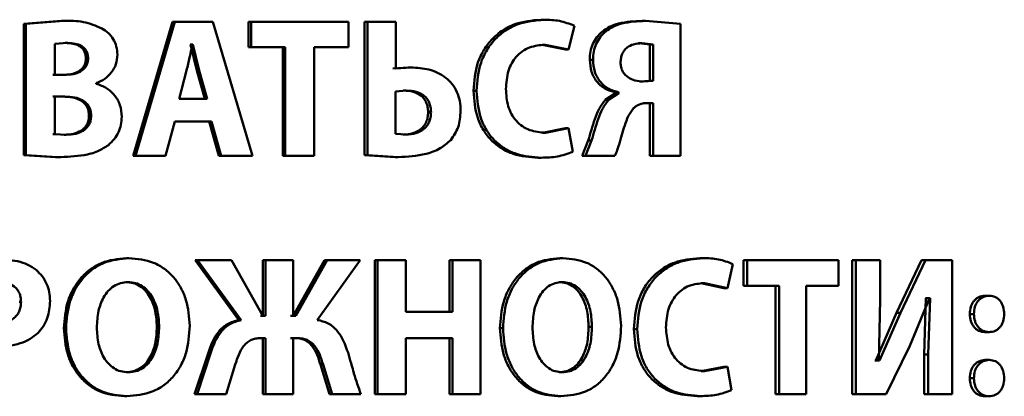
# Paper-space layout 'Лист1' of a CAD drawing. Units: millimetres. Extents: x -4365 to 6943, y -6931 to 2481.
# Drawn here: x 2771 to 2783, y 2008 to 2013 of the extents above; entities that cross this region are included whole.
import ezdxf

# ---------------------------------------------------------------- set-up
doc = ezdxf.new("R2010")
doc.units = ezdxf.units.MM

psp = doc.layouts.new('Лист1')

# ---------------------------------------------------------------- linework, layer by layer
at = {"color": 7, "linetype": 'Continuous', "lineweight": 50}
for p, q in [((2771.167, 2012.978), (2770.697, 2012.943)), ((2771.193, 2012.978), (2770.722, 2012.943)), ((2771.167, 2012.978), (2771.193, 2012.978)), ((2777.128, 2012.992), (2777.167, 2012.992)), ((2778.387, 2012.978), (2778.429, 2012.978)), ((2778.863, 2012.943), (2778.429, 2012.978)), ((2770.697, 2012.943), (2770.697, 2011.309)), ((2770.697, 2012.943), (2770.722, 2012.943)), ((2770.722, 2012.943), (2770.722, 2011.309)), ((2772.545, 2012.965), (2772.058, 2011.301)), ((2772.575, 2012.965), (2772.086, 2011.301)), ((2772.575, 2012.965), (2772.545, 2012.965)), ((2773.047, 2012.965), (2772.575, 2012.965)), ((2773.539, 2011.301), (2773.047, 2012.965)), ((2773.493, 2012.965), (2773.493, 2012.65)), ((2773.493, 2012.965), (2773.525, 2012.965)), ((2773.525, 2012.965), (2773.525, 2012.65)), ((2774.736, 2012.965), (2773.525, 2012.965)), ((2774.736, 2012.65), (2774.736, 2012.965)), ((2774.936, 2012.965), (2774.936, 2011.309)), ((2774.936, 2012.965), (2774.971, 2012.965)), ((2774.971, 2012.965), (2774.971, 2011.309)), ((2775.323, 2012.965), (2774.971, 2012.965)), ((2775.323, 2012.387), (2775.323, 2012.965)), ((2777.473, 2012.62), (2777.544, 2012.918)), ((2778.863, 2011.301), (2778.863, 2012.943)), ((2777.893, 2012.847), (2777.935, 2012.847)), ((2771.238, 2012.704), (2771.083, 2012.694)), ((2771.083, 2012.694), (2771.083, 2012.306)), ((2771.212, 2012.704), (2771.238, 2012.704)), ((2772.769, 2012.684), (2772.765, 2012.684)), ((2772.849, 2012.363), (2772.769, 2012.684)), ((2772.769, 2012.684), (2772.799, 2012.684)), ((2772.799, 2012.684), (2772.794, 2012.684)), ((2772.879, 2012.363), (2772.799, 2012.684)), ((2773.493, 2012.65), (2773.525, 2012.65)), ((2773.949, 2012.65), (2773.525, 2012.65)), ((2773.917, 2012.65), (2773.917, 2011.301)), ((2773.949, 2012.65), (2773.949, 2011.301)), ((2774.736, 2012.65), (2774.307, 2012.65)), ((2774.307, 2011.301), (2774.307, 2012.65)), ((2777.143, 2012.682), (2777.433, 2012.62)), ((2777.143, 2012.682), (2777.183, 2012.682)), ((2777.183, 2012.682), (2777.473, 2012.62)), ((2777.433, 2012.62), (2777.473, 2012.62)), ((2778.483, 2012.684), (2778.344, 2012.699)), ((2778.344, 2012.699), (2778.386, 2012.699)), ((2778.525, 2012.684), (2778.386, 2012.699)), ((2778.483, 2012.232), (2778.483, 2012.684)), ((2778.483, 2012.684), (2778.525, 2012.684)), ((2778.525, 2012.232), (2778.525, 2012.684)), ((2771.469, 2012.511), (2771.496, 2012.511)), ((2777.736, 2012.494), (2777.777, 2012.494)), ((2772.721, 2012.363), (2772.627, 2012.01)), ((2772.849, 2012.363), (2772.879, 2012.363)), ((2772.948, 2012.01), (2772.849, 2012.363)), ((2772.978, 2012.01), (2772.879, 2012.363)), ((2775.476, 2012.4), (2775.287, 2012.387)), ((2775.512, 2012.4), (2775.323, 2012.387)), ((2775.476, 2012.4), (2775.512, 2012.4)), ((2771.176, 2012.306), (2771.057, 2012.306)), ((2771.202, 2012.306), (2771.083, 2012.306)), ((2771.596, 2012.197), (2771.596, 2012.202)), ((2778.36, 2012.224), (2778.483, 2012.232)), ((2778.36, 2012.224), (2778.402, 2012.224)), ((2778.402, 2012.224), (2778.525, 2012.232)), ((2778.483, 2012.232), (2778.525, 2012.232)), ((2771.181, 2012.037), (2771.057, 2012.037)), ((2771.207, 2012.037), (2771.083, 2012.037)), ((2771.083, 2012.037), (2771.083, 2011.568)), ((2772.978, 2012.01), (2772.627, 2012.01)), ((2775.457, 2012.111), (2775.32, 2012.101)), ((2775.32, 2012.101), (2775.32, 2011.575)), ((2775.421, 2012.111), (2775.457, 2012.111)), ((2776.29, 2012.108), (2776.327, 2012.108)), ((2778.055, 2012.081), (2777.929, 2011.995)), ((2777.929, 2011.995), (2777.971, 2011.995)), ((2778.097, 2012.081), (2777.971, 2011.995)), ((2778.055, 2012.089), (2778.055, 2012.081)), ((2778.055, 2012.089), (2778.097, 2012.089)), ((2778.055, 2012.081), (2778.097, 2012.081)), ((2778.097, 2012.089), (2778.097, 2012.081)), ((2778.483, 2011.956), (2778.4, 2011.956)), ((2778.525, 2011.956), (2778.443, 2011.956)), ((2778.483, 2011.956), (2778.483, 2011.301)), ((2778.525, 2011.956), (2778.525, 2011.301)), ((2771.507, 2011.802), (2771.534, 2011.802)), ((2775.725, 2011.842), (2775.762, 2011.842)), ((2772.461, 2011.301), (2772.575, 2011.728)), ((2773.03, 2011.728), (2772.575, 2011.728)), ((2773, 2011.728), (2773.122, 2011.301)), ((2773.03, 2011.728), (2773.153, 2011.301)), ((2777.433, 2011.642), (2777.146, 2011.587)), ((2777.473, 2011.642), (2777.185, 2011.587)), ((2777.433, 2011.642), (2777.473, 2011.642)), ((2777.526, 2011.348), (2777.473, 2011.642)), ((2771.057, 2011.568), (2771.083, 2011.568)), ((2771.083, 2011.568), (2771.224, 2011.563)), ((2771.198, 2011.563), (2771.224, 2011.563)), ((2775.32, 2011.575), (2775.452, 2011.565)), ((2775.417, 2011.565), (2775.452, 2011.565)), ((2777.146, 2011.587), (2777.185, 2011.587)), ((2777.718, 2011.489), (2777.641, 2011.301)), ((2777.759, 2011.489), (2777.682, 2011.301)), ((2777.718, 2011.489), (2777.759, 2011.489)), ((2770.697, 2011.309), (2771.09, 2011.284)), ((2770.697, 2011.309), (2770.722, 2011.309)), ((2770.722, 2011.309), (2771.116, 2011.284)), ((2771.09, 2011.284), (2771.116, 2011.284)), ((2772.086, 2011.301), (2772.058, 2011.301)), ((2772.461, 2011.301), (2772.086, 2011.301)), ((2773.153, 2011.301), (2773.122, 2011.301)), ((2773.539, 2011.301), (2773.153, 2011.301)), ((2773.917, 2011.301), (2773.949, 2011.301)), ((2774.307, 2011.301), (2773.949, 2011.301)), ((2774.936, 2011.309), (2775.317, 2011.284)), ((2774.936, 2011.309), (2774.971, 2011.309)), ((2774.971, 2011.309), (2775.353, 2011.284)), ((2775.317, 2011.284), (2775.353, 2011.284)), ((2777.094, 2011.277), (2777.133, 2011.277)), ((2777.641, 2011.301), (2777.682, 2011.301)), ((2778.047, 2011.301), (2777.682, 2011.301)), ((2778.483, 2011.301), (2778.525, 2011.301)), ((2778.863, 2011.301), (2778.525, 2011.301)), ((2771.975, 2010.029), (2772.003, 2010.029)), ((2772.828, 2010.002), (2773.369, 2009.259)), ((2772.828, 2010.002), (2772.858, 2010.002)), ((2772.858, 2010.002), (2773.4, 2009.259)), ((2773.278, 2010.002), (2772.858, 2010.002)), ((2773.67, 2009.311), (2773.278, 2010.002)), ((2773.671, 2010.002), (2773.671, 2009.311)), ((2773.671, 2010.002), (2773.703, 2010.002)), ((2773.703, 2010.002), (2773.703, 2009.311)), ((2774.045, 2010.002), (2773.703, 2010.002)), ((2774.437, 2010.002), (2774.045, 2009.311)), ((2774.045, 2009.311), (2774.045, 2010.002)), ((2774.47, 2010.002), (2774.078, 2009.311)), ((2774.346, 2009.259), (2774.882, 2010.002)), ((2774.437, 2010.002), (2774.47, 2010.002)), ((2774.882, 2010.002), (2774.47, 2010.002)), ((2775.061, 2010.002), (2775.061, 2008.338)), ((2775.061, 2010.002), (2775.096, 2010.002)), ((2775.096, 2010.002), (2775.096, 2008.338)), ((2775.45, 2010.002), (2775.096, 2010.002)), ((2775.45, 2009.362), (2775.45, 2010.002)), ((2775.992, 2010.002), (2775.992, 2009.362)), ((2775.992, 2010.002), (2776.029, 2010.002)), ((2776.029, 2010.002), (2776.029, 2009.362)), ((2776.377, 2010.002), (2776.029, 2010.002)), ((2776.377, 2008.338), (2776.377, 2010.002)), ((2777.363, 2010.029), (2777.403, 2010.029)), ((2779.104, 2010.029), (2779.148, 2010.029)), ((2779.447, 2009.657), (2779.516, 2009.955)), ((2779.648, 2010.002), (2779.648, 2009.686)), ((2779.648, 2010.002), (2779.693, 2010.002)), ((2779.693, 2010.002), (2779.693, 2009.686)), ((2780.828, 2010.002), (2779.693, 2010.002)), ((2780.828, 2009.686), (2780.828, 2010.002)), ((2780.999, 2010.002), (2780.999, 2008.338)), ((2780.999, 2010.002), (2781.047, 2010.002)), ((2781.047, 2010.002), (2781.047, 2008.338)), ((2781.35, 2010.002), (2781.047, 2010.002)), ((2781.35, 2009.508), (2781.35, 2010.002)), ((2781.861, 2010.002), (2781.55, 2009.348)), ((2781.911, 2010.002), (2781.6, 2009.348)), ((2781.861, 2010.002), (2781.911, 2010.002)), ((2782.244, 2010.002), (2781.911, 2010.002)), ((2782.244, 2008.338), (2782.244, 2010.002)), ((2771.966, 2009.731), (2771.994, 2009.731)), ((2777.354, 2009.731), (2777.394, 2009.731)), ((2779.119, 2009.718), (2779.402, 2009.657)), ((2779.119, 2009.718), (2779.163, 2009.718)), ((2779.163, 2009.718), (2779.447, 2009.657)), ((2779.648, 2009.686), (2779.693, 2009.686)), ((2780.091, 2009.686), (2779.693, 2009.686)), ((2780.045, 2009.686), (2780.045, 2008.338)), ((2780.091, 2009.686), (2780.091, 2008.338)), ((2780.828, 2009.686), (2780.426, 2009.686)), ((2780.426, 2008.338), (2780.426, 2009.686)), ((2779.402, 2009.657), (2779.447, 2009.657)), ((2782.652, 2009.56), (2782.704, 2009.56)), ((2770.637, 2009.486), (2770.662, 2009.486)), ((2781.332, 2008.755), (2781.35, 2009.508)), ((2781.718, 2008.938), (2781.962, 2009.53)), ((2781.918, 2009.53), (2781.895, 2008.829)), ((2781.918, 2009.53), (2781.912, 2009.53)), ((2781.918, 2009.53), (2781.969, 2009.53)), ((2781.969, 2009.53), (2781.945, 2008.829)), ((2781.969, 2009.53), (2781.962, 2009.53)), ((2773.671, 2009.311), (2773.639, 2009.311)), ((2773.703, 2009.311), (2773.67, 2009.311)), ((2774.045, 2009.311), (2774.012, 2009.311)), ((2774.078, 2009.311), (2774.045, 2009.311)), ((2776.029, 2009.362), (2775.45, 2009.362)), ((2781.55, 2009.348), (2781.292, 2008.755)), ((2781.6, 2009.348), (2781.341, 2008.755)), ((2781.55, 2009.348), (2781.6, 2009.348)), ((2782.462, 2009.333), (2782.514, 2009.333)), ((2773.369, 2009.259), (2773.4, 2009.259)), ((2771.195, 2009.157), (2771.222, 2009.157)), ((2772.351, 2009.175), (2772.38, 2009.175)), ((2776.618, 2009.157), (2776.657, 2009.157)), ((2777.722, 2009.175), (2777.763, 2009.175)), ((2778.284, 2009.145), (2778.326, 2009.145)), ((2782.65, 2009.108), (2782.702, 2009.108)), ((2773.671, 2009.034), (2773.613, 2009.034)), ((2773.703, 2009.034), (2773.645, 2009.034)), ((2773.671, 2009.034), (2773.671, 2008.338)), ((2773.703, 2009.034), (2773.703, 2008.338)), ((2774.068, 2009.034), (2774.012, 2009.034)), ((2774.101, 2009.034), (2774.045, 2009.034)), ((2774.045, 2008.338), (2774.045, 2009.034)), ((2776.029, 2009.034), (2775.45, 2009.034)), ((2775.45, 2008.338), (2775.45, 2009.034)), ((2775.992, 2009.034), (2775.992, 2008.338)), ((2776.029, 2009.034), (2776.029, 2008.338)), ((2781.423, 2008.338), (2781.718, 2008.938)), ((2772.988, 2008.844), (2772.821, 2008.338)), ((2773.019, 2008.844), (2772.851, 2008.338)), ((2772.988, 2008.844), (2773.019, 2008.844)), ((2781.895, 2008.829), (2781.895, 2008.338)), ((2781.895, 2008.829), (2781.945, 2008.829)), ((2781.945, 2008.829), (2781.945, 2008.338)), ((2773.214, 2008.338), (2773.327, 2008.706)), ((2774.385, 2008.706), (2774.497, 2008.338)), ((2774.385, 2008.706), (2774.419, 2008.706)), ((2774.419, 2008.706), (2774.531, 2008.338)), ((2781.292, 2008.755), (2781.283, 2008.755)), ((2781.292, 2008.755), (2781.341, 2008.755)), ((2781.341, 2008.755), (2781.332, 2008.755)), ((2782.652, 2008.762), (2782.704, 2008.762)), ((2771.968, 2008.609), (2771.996, 2008.609)), ((2777.356, 2008.609), (2777.396, 2008.609)), ((2779.402, 2008.678), (2779.121, 2008.624)), ((2779.121, 2008.624), (2779.165, 2008.624)), ((2779.447, 2008.678), (2779.165, 2008.624)), ((2779.402, 2008.678), (2779.447, 2008.678)), ((2779.498, 2008.385), (2779.447, 2008.678)), ((2782.462, 2008.535), (2782.514, 2008.535)), ((2772.821, 2008.338), (2772.851, 2008.338)), ((2773.214, 2008.338), (2772.851, 2008.338)), ((2773.671, 2008.338), (2773.703, 2008.338)), ((2774.045, 2008.338), (2773.703, 2008.338)), ((2774.497, 2008.338), (2774.531, 2008.338)), ((2774.889, 2008.338), (2774.531, 2008.338)), ((2775.061, 2008.338), (2775.096, 2008.338)), ((2775.45, 2008.338), (2775.096, 2008.338)), ((2775.992, 2008.338), (2776.029, 2008.338)), ((2776.377, 2008.338), (2776.029, 2008.338)), ((2780.045, 2008.338), (2780.091, 2008.338)), ((2780.426, 2008.338), (2780.091, 2008.338)), ((2780.999, 2008.338), (2781.047, 2008.338)), ((2781.423, 2008.338), (2781.047, 2008.338)), ((2781.895, 2008.338), (2781.945, 2008.338)), ((2782.244, 2008.338), (2781.945, 2008.338)), ((2771.949, 2008.311), (2771.977, 2008.311)), ((2777.338, 2008.311), (2777.378, 2008.311)), ((2779.07, 2008.313), (2779.114, 2008.313)), ((2782.65, 2008.311), (2782.702, 2008.311))]:
    psp.add_line(p, q, dxfattribs=at)
for points, knots in [([(2771.668, 2012.884), (2771.592, 2012.916), (2771.44, 2012.98), (2771.275, 2012.978), (2771.193, 2012.978)], [0, 0, 0, 0, 0.498498, 1, 1, 1, 1]), ([(2777.128, 2012.992), (2777.018, 2012.983), (2776.852, 2012.968), (2776.652, 2012.866), (2776.52, 2012.758), (2776.415, 2012.621), (2776.313, 2012.408), (2776.299, 2012.228), (2776.29, 2012.108)], [0, 0, 0, 0, 0.2497, 0.376946, 0.500125, 0.624376, 0.750484, 1, 1, 1, 1]), ([(2777.167, 2012.992), (2777.057, 2012.983), (2776.891, 2012.968), (2776.691, 2012.866), (2776.559, 2012.758), (2776.453, 2012.621), (2776.351, 2012.408), (2776.337, 2012.228), (2776.327, 2012.108)], [0, 0, 0, 0, 0.249961, 0.37728, 0.50051, 0.624712, 0.750756, 1, 1, 1, 1]), ([(2777.544, 2012.918), (2777.483, 2012.941), (2777.361, 2012.987), (2777.232, 2012.991), (2777.167, 2012.992)], [0, 0, 0, 0, 0.499311, 1, 1, 1, 1]), ([(2778.387, 2012.978), (2778.289, 2012.973), (2778.151, 2012.967), (2777.985, 2012.911), (2777.922, 2012.867), (2777.893, 2012.847)], [0, 0, 0, 0, 0.570499, 0.799585, 1, 1, 1, 1]), ([(2778.429, 2012.978), (2778.331, 2012.973), (2778.193, 2012.967), (2778.026, 2012.911), (2777.964, 2012.867), (2777.935, 2012.847)], [0, 0, 0, 0, 0.570587, 0.799663, 1, 1, 1, 1]), ([(2771.86, 2012.558), (2771.858, 2012.592), (2771.853, 2012.659), (2771.812, 2012.752), (2771.751, 2012.83), (2771.696, 2012.866), (2771.668, 2012.884)], [0, 0, 0, 0, 0.2540362, 0.4996132, 0.7440482, 1, 1, 1, 1]), ([(2777.893, 2012.847), (2777.869, 2012.824), (2777.822, 2012.779), (2777.772, 2012.693), (2777.741, 2012.596), (2777.737, 2012.528), (2777.736, 2012.494)], [0, 0, 0, 0, 0.25507, 0.50075, 0.744248, 1, 1, 1, 1]), ([(2777.935, 2012.847), (2777.91, 2012.824), (2777.863, 2012.78), (2777.813, 2012.693), (2777.782, 2012.597), (2777.778, 2012.529), (2777.777, 2012.494)], [0, 0, 0, 0, 0.254785, 0.500166, 0.743589, 1, 1, 1, 1]), ([(2771.469, 2012.511), (2771.468, 2012.528), (2771.466, 2012.559), (2771.45, 2012.603), (2771.423, 2012.64), (2771.377, 2012.674), (2771.305, 2012.7), (2771.245, 2012.702), (2771.212, 2012.704)], [0, 0, 0, 0, 0.1341562, 0.2561157, 0.3747804, 0.4997583, 0.7241307, 1, 1, 1, 1]), ([(2771.496, 2012.511), (2771.495, 2012.528), (2771.493, 2012.559), (2771.477, 2012.603), (2771.45, 2012.64), (2771.404, 2012.674), (2771.331, 2012.7), (2771.271, 2012.702), (2771.238, 2012.704)], [0, 0, 0, 0, 0.133976, 0.255804, 0.374404, 0.49939, 0.723898, 1, 1, 1, 1]), ([(2772.794, 2012.684), (2772.79, 2012.665), (2772.778, 2012.611), (2772.755, 2012.504), (2772.734, 2012.416), (2772.721, 2012.363)], [0, 0, 0, 0, 0.180011, 0.50002, 1, 1, 1, 1]), ([(2776.693, 2012.131), (2776.698, 2012.208), (2776.705, 2012.32), (2776.762, 2012.452), (2776.82, 2012.534), (2776.895, 2012.602), (2777.016, 2012.667), (2777.116, 2012.676), (2777.183, 2012.682)], [0, 0, 0, 0, 0.265661, 0.384346, 0.499736, 0.623008, 0.750154, 1, 1, 1, 1]), ([(2778.386, 2012.699), (2778.351, 2012.697), (2778.286, 2012.693), (2778.21, 2012.657), (2778.164, 2012.612), (2778.138, 2012.568), (2778.122, 2012.516), (2778.12, 2012.479), (2778.119, 2012.459)], [0, 0, 0, 0, 0.272249, 0.500191, 0.620734, 0.739019, 0.863097, 1, 1, 1, 1]), ([(2771.176, 2012.306), (2771.212, 2012.308), (2771.278, 2012.31), (2771.359, 2012.337), (2771.413, 2012.374), (2771.445, 2012.413), (2771.465, 2012.459), (2771.468, 2012.493), (2771.469, 2012.511)], [0, 0, 0, 0, 0.273066, 0.500162, 0.632031, 0.75269, 0.871965, 1, 1, 1, 1]), ([(2771.202, 2012.306), (2771.239, 2012.308), (2771.305, 2012.31), (2771.386, 2012.337), (2771.439, 2012.374), (2771.472, 2012.413), (2771.492, 2012.459), (2771.495, 2012.493), (2771.496, 2012.511)], [0, 0, 0, 0, 0.2732819, 0.5005096, 0.6323929, 0.7529946, 0.8721424, 1, 1, 1, 1]), ([(2771.596, 2012.202), (2771.633, 2012.219), (2771.704, 2012.251), (2771.79, 2012.333), (2771.85, 2012.437), (2771.857, 2012.518), (2771.86, 2012.558)], [0, 0, 0, 0, 0.2624905, 0.5007108, 0.7476834, 1, 1, 1, 1]), ([(2777.736, 2012.494), (2777.74, 2012.443), (2777.747, 2012.345), (2777.818, 2012.218), (2777.924, 2012.127), (2778.01, 2012.102), (2778.055, 2012.089)], [0, 0, 0, 0, 0.259608, 0.499567, 0.739188, 1, 1, 1, 1]), ([(2777.777, 2012.494), (2777.78, 2012.443), (2777.788, 2012.345), (2777.859, 2012.218), (2777.965, 2012.127), (2778.052, 2012.102), (2778.097, 2012.089)], [0, 0, 0, 0, 0.258717, 0.499262, 0.738926, 1, 1, 1, 1]), ([(2776.13, 2011.859), (2776.128, 2011.901), (2776.124, 2011.981), (2776.087, 2012.096), (2776.027, 2012.197), (2775.914, 2012.304), (2775.737, 2012.386), (2775.587, 2012.395), (2775.512, 2012.4)], [0, 0, 0, 0, 0.129781, 0.249972, 0.373325, 0.500048, 0.749596, 1, 1, 1, 1]), ([(2778.119, 2012.459), (2778.12, 2012.44), (2778.123, 2012.404), (2778.141, 2012.353), (2778.171, 2012.31), (2778.222, 2012.266), (2778.301, 2012.231), (2778.367, 2012.227), (2778.402, 2012.224)], [0, 0, 0, 0, 0.128898, 0.249516, 0.370324, 0.499752, 0.733602, 1, 1, 1, 1]), ([(2771.915, 2011.787), (2771.911, 2011.836), (2771.903, 2011.931), (2771.832, 2012.055), (2771.728, 2012.15), (2771.641, 2012.181), (2771.596, 2012.197)], [0, 0, 0, 0, 0.255568, 0.499334, 0.740165, 1, 1, 1, 1]), ([(2777.185, 2011.587), (2777.119, 2011.593), (2777.019, 2011.601), (2776.898, 2011.664), (2776.82, 2011.731), (2776.76, 2011.817), (2776.705, 2011.949), (2776.698, 2012.058), (2776.693, 2012.131)], [0, 0, 0, 0, 0.249921, 0.377167, 0.500314, 0.622769, 0.750491, 1, 1, 1, 1]), ([(2771.507, 2011.802), (2771.506, 2011.823), (2771.503, 2011.861), (2771.482, 2011.915), (2771.446, 2011.96), (2771.387, 2012.001), (2771.297, 2012.032), (2771.222, 2012.035), (2771.181, 2012.037)], [0, 0, 0, 0, 0.131362, 0.251375, 0.370715, 0.499754, 0.726283, 1, 1, 1, 1]), ([(2771.534, 2011.802), (2771.533, 2011.823), (2771.53, 2011.861), (2771.509, 2011.915), (2771.473, 2011.96), (2771.414, 2012.001), (2771.323, 2012.032), (2771.248, 2012.035), (2771.207, 2012.037)], [0, 0, 0, 0, 0.131182, 0.251065, 0.370345, 0.499398, 0.72606, 1, 1, 1, 1]), ([(2775.725, 2011.842), (2775.724, 2011.864), (2775.722, 2011.905), (2775.704, 2011.963), (2775.675, 2012.013), (2775.623, 2012.063), (2775.536, 2012.104), (2775.462, 2012.109), (2775.421, 2012.111)], [0, 0, 0, 0, 0.136831, 0.261063, 0.379581, 0.500251, 0.729066, 1, 1, 1, 1]), ([(2775.762, 2011.842), (2775.761, 2011.864), (2775.758, 2011.905), (2775.741, 2011.963), (2775.711, 2012.013), (2775.659, 2012.063), (2775.572, 2012.104), (2775.497, 2012.109), (2775.457, 2012.111)], [0, 0, 0, 0, 0.13666, 0.260761, 0.379204, 0.499867, 0.728814, 1, 1, 1, 1]), ([(2776.29, 2012.108), (2776.298, 2011.994), (2776.312, 2011.823), (2776.408, 2011.618), (2776.509, 2011.488), (2776.637, 2011.388), (2776.83, 2011.296), (2776.989, 2011.284), (2777.094, 2011.277)], [0, 0, 0, 0, 0.2495138, 0.3762502, 0.4998094, 0.6223216, 0.7501516, 1, 1, 1, 1]), ([(2776.327, 2012.108), (2776.336, 2011.994), (2776.35, 2011.823), (2776.446, 2011.618), (2776.548, 2011.488), (2776.675, 2011.388), (2776.869, 2011.296), (2777.028, 2011.284), (2777.133, 2011.277)], [0, 0, 0, 0, 0.249241, 0.375866, 0.499421, 0.621955, 0.749892, 1, 1, 1, 1]), ([(2777.929, 2011.995), (2777.902, 2011.959), (2777.846, 2011.887), (2777.782, 2011.712), (2777.743, 2011.578), (2777.718, 2011.489)], [0, 0, 0, 0, 0.249411, 0.499454, 1, 1, 1, 1]), ([(2777.971, 2011.995), (2777.943, 2011.959), (2777.887, 2011.887), (2777.823, 2011.712), (2777.784, 2011.578), (2777.759, 2011.489)], [0, 0, 0, 0, 0.249515, 0.499554, 1, 1, 1, 1]), ([(2778.101, 2011.442), (2778.123, 2011.521), (2778.157, 2011.639), (2778.21, 2011.795), (2778.257, 2011.859), (2778.281, 2011.891)], [0, 0, 0, 0, 0.500532, 0.750658, 1, 1, 1, 1]), ([(2778.281, 2011.891), (2778.292, 2011.901), (2778.314, 2011.921), (2778.367, 2011.949), (2778.412, 2011.953), (2778.443, 2011.956)], [0, 0, 0, 0, 0.238928, 0.479421, 1, 1, 1, 1]), ([(2771.198, 2011.563), (2771.237, 2011.565), (2771.31, 2011.568), (2771.397, 2011.602), (2771.452, 2011.645), (2771.484, 2011.69), (2771.504, 2011.743), (2771.506, 2011.782), (2771.507, 2011.802)], [0, 0, 0, 0, 0.272672, 0.50003, 0.625631, 0.744429, 0.866022, 1, 1, 1, 1]), ([(2771.224, 2011.563), (2771.264, 2011.565), (2771.337, 2011.568), (2771.424, 2011.602), (2771.479, 2011.645), (2771.511, 2011.69), (2771.531, 2011.743), (2771.533, 2011.782), (2771.534, 2011.802)], [0, 0, 0, 0, 0.272907, 0.500399, 0.626005, 0.744737, 0.866199, 1, 1, 1, 1]), ([(2771.749, 2011.434), (2771.774, 2011.458), (2771.823, 2011.504), (2771.876, 2011.591), (2771.909, 2011.686), (2771.913, 2011.753), (2771.915, 2011.787)], [0, 0, 0, 0, 0.261155, 0.506309, 0.748184, 1, 1, 1, 1]), ([(2775.417, 2011.565), (2775.457, 2011.568), (2775.533, 2011.573), (2775.621, 2011.617), (2775.674, 2011.669), (2775.704, 2011.719), (2775.722, 2011.778), (2775.724, 2011.82), (2775.725, 2011.842)], [0, 0, 0, 0, 0.267694, 0.499659, 0.622108, 0.741398, 0.865087, 1, 1, 1, 1]), ([(2775.452, 2011.565), (2775.493, 2011.568), (2775.569, 2011.573), (2775.657, 2011.617), (2775.71, 2011.669), (2775.74, 2011.719), (2775.758, 2011.778), (2775.761, 2011.82), (2775.762, 2011.842)], [0, 0, 0, 0, 0.2679441, 0.5000372, 0.6224785, 0.7416944, 0.865255, 1, 1, 1, 1]), ([(2776.006, 2011.496), (2776.042, 2011.548), (2776.116, 2011.655), (2776.125, 2011.789), (2776.13, 2011.859)], [0, 0, 0, 0, 0.482325, 1, 1, 1, 1]), ([(2771.116, 2011.284), (2771.226, 2011.288), (2771.396, 2011.293), (2771.613, 2011.346), (2771.706, 2011.407), (2771.749, 2011.434)], [0, 0, 0, 0, 0.500454, 0.772415, 1, 1, 1, 1]), ([(2775.353, 2011.284), (2775.469, 2011.29), (2775.648, 2011.3), (2775.873, 2011.38), (2775.963, 2011.459), (2776.006, 2011.496)], [0, 0, 0, 0, 0.500287, 0.767378, 1, 1, 1, 1]), ([(2778.047, 2011.301), (2778.058, 2011.324), (2778.073, 2011.355), (2778.089, 2011.403), (2778.096, 2011.427), (2778.101, 2011.442)], [0, 0, 0, 0, 0.499854, 0.681625, 1, 1, 1, 1]), ([(2777.133, 2011.277), (2777.2, 2011.278), (2777.334, 2011.281), (2777.462, 2011.326), (2777.526, 2011.348)], [0, 0, 0, 0, 0.500703, 1, 1, 1, 1]), ([(2770.851, 2009.881), (2770.817, 2009.904), (2770.745, 2009.954), (2770.577, 2010.005), (2770.444, 2010.011), (2770.357, 2010.014)], [0, 0, 0, 0, 0.236475, 0.499798, 1, 1, 1, 1]), ([(2771.975, 2010.029), (2771.868, 2010.018), (2771.706, 2010.002), (2771.518, 2009.891), (2771.399, 2009.779), (2771.305, 2009.642), (2771.217, 2009.437), (2771.204, 2009.269), (2771.195, 2009.157)], [0, 0, 0, 0, 0.249266, 0.374465, 0.499668, 0.622816, 0.75017, 1, 1, 1, 1]), ([(2772.003, 2010.029), (2771.895, 2010.018), (2771.734, 2010.002), (2771.545, 2009.891), (2771.426, 2009.779), (2771.332, 2009.642), (2771.243, 2009.437), (2771.23, 2009.269), (2771.222, 2009.157)], [0, 0, 0, 0, 0.24954, 0.374805, 0.500046, 0.623132, 0.750422, 1, 1, 1, 1]), ([(2772.761, 2009.187), (2772.753, 2009.296), (2772.74, 2009.459), (2772.655, 2009.659), (2772.565, 2009.792), (2772.449, 2009.899), (2772.265, 2010.005), (2772.107, 2010.019), (2772.003, 2010.029)], [0, 0, 0, 0, 0.249566, 0.377117, 0.499908, 0.62482, 0.750367, 1, 1, 1, 1]), ([(2777.363, 2010.029), (2777.261, 2010.018), (2777.107, 2010.002), (2776.927, 2009.891), (2776.813, 2009.779), (2776.724, 2009.642), (2776.639, 2009.437), (2776.627, 2009.269), (2776.618, 2009.157)], [0, 0, 0, 0, 0.249264, 0.374456, 0.499667, 0.622813, 0.750169, 1, 1, 1, 1]), ([(2777.403, 2010.029), (2777.3, 2010.018), (2777.146, 2010.002), (2776.966, 2009.891), (2776.852, 2009.779), (2776.762, 2009.642), (2776.677, 2009.437), (2776.665, 2009.269), (2776.657, 2009.157)], [0, 0, 0, 0, 0.2495384, 0.3747956, 0.5000443, 0.62313, 0.7504207, 1, 1, 1, 1]), ([(2778.126, 2009.187), (2778.118, 2009.296), (2778.106, 2009.46), (2778.025, 2009.659), (2777.939, 2009.792), (2777.828, 2009.899), (2777.653, 2010.005), (2777.503, 2010.019), (2777.403, 2010.029)], [0, 0, 0, 0, 0.249565, 0.377114, 0.499906, 0.62481, 0.750365, 1, 1, 1, 1]), ([(2779.104, 2010.029), (2778.996, 2010.019), (2778.835, 2010.004), (2778.639, 2009.902), (2778.51, 2009.795), (2778.406, 2009.658), (2778.307, 2009.444), (2778.293, 2009.265), (2778.284, 2009.145)], [0, 0, 0, 0, 0.2497, 0.376948, 0.500125, 0.624374, 0.750483, 1, 1, 1, 1]), ([(2779.148, 2010.029), (2779.04, 2010.019), (2778.878, 2010.004), (2778.682, 2009.902), (2778.553, 2009.795), (2778.449, 2009.658), (2778.349, 2009.444), (2778.335, 2009.265), (2778.326, 2009.145)], [0, 0, 0, 0, 0.2499612, 0.3772821, 0.5005097, 0.6247101, 0.7507557, 1, 1, 1, 1]), ([(2779.516, 2009.955), (2779.456, 2009.978), (2779.337, 2010.024), (2779.211, 2010.027), (2779.148, 2010.029)], [0, 0, 0, 0, 0.499311, 1, 1, 1, 1]), ([(2771.023, 2009.496), (2771.021, 2009.533), (2771.017, 2009.606), (2770.982, 2009.711), (2770.93, 2009.807), (2770.877, 2009.856), (2770.851, 2009.881)], [0, 0, 0, 0, 0.254031, 0.499923, 0.751482, 1, 1, 1, 1]), ([(2770.662, 2009.486), (2770.661, 2009.506), (2770.659, 2009.543), (2770.642, 2009.596), (2770.615, 2009.641), (2770.566, 2009.687), (2770.485, 2009.725), (2770.415, 2009.729), (2770.376, 2009.731)], [0, 0, 0, 0, 0.136737, 0.26101, 0.379545, 0.500028, 0.727963, 1, 1, 1, 1]), ([(2771.994, 2009.731), (2771.962, 2009.728), (2771.899, 2009.724), (2771.814, 2009.683), (2771.742, 2009.621), (2771.672, 2009.519), (2771.615, 2009.364), (2771.609, 2009.234), (2771.605, 2009.165)], [0, 0, 0, 0, 0.12773, 0.25015, 0.370992, 0.500302, 0.732418, 1, 1, 1, 1]), ([(2772.351, 2009.175), (2772.348, 2009.239), (2772.341, 2009.366), (2772.285, 2009.519), (2772.213, 2009.623), (2772.142, 2009.684), (2772.058, 2009.724), (2771.997, 2009.728), (2771.966, 2009.731)], [0, 0, 0, 0, 0.250205, 0.499939, 0.629307, 0.750104, 0.872808, 1, 1, 1, 1]), ([(2772.38, 2009.175), (2772.377, 2009.239), (2772.37, 2009.366), (2772.314, 2009.519), (2772.241, 2009.623), (2772.17, 2009.684), (2772.086, 2009.724), (2772.025, 2009.728), (2771.994, 2009.731)], [0, 0, 0, 0, 0.249997, 0.499591, 0.628953, 0.749808, 0.872637, 1, 1, 1, 1]), ([(2777.394, 2009.731), (2777.364, 2009.728), (2777.304, 2009.724), (2777.223, 2009.683), (2777.154, 2009.621), (2777.087, 2009.519), (2777.033, 2009.364), (2777.027, 2009.234), (2777.024, 2009.165)], [0, 0, 0, 0, 0.1277021, 0.2501465, 0.3709701, 0.5002991, 0.73244, 1, 1, 1, 1]), ([(2777.722, 2009.175), (2777.719, 2009.239), (2777.712, 2009.366), (2777.659, 2009.519), (2777.59, 2009.623), (2777.522, 2009.684), (2777.442, 2009.724), (2777.384, 2009.728), (2777.354, 2009.731)], [0, 0, 0, 0, 0.250204, 0.499937, 0.629286, 0.750101, 0.872781, 1, 1, 1, 1]), ([(2777.763, 2009.175), (2777.76, 2009.239), (2777.753, 2009.366), (2777.7, 2009.519), (2777.631, 2009.623), (2777.563, 2009.684), (2777.482, 2009.724), (2777.424, 2009.728), (2777.394, 2009.731)], [0, 0, 0, 0, 0.2499965, 0.4995882, 0.628931, 0.7498049, 0.8726098, 1, 1, 1, 1]), ([(2778.684, 2009.167), (2778.689, 2009.245), (2778.696, 2009.356), (2778.752, 2009.488), (2778.808, 2009.571), (2778.882, 2009.639), (2779, 2009.704), (2779.098, 2009.712), (2779.163, 2009.718)], [0, 0, 0, 0, 0.265662, 0.384346, 0.499735, 0.623003, 0.750153, 1, 1, 1, 1]), ([(2782.652, 2009.56), (2782.626, 2009.557), (2782.587, 2009.553), (2782.542, 2009.524), (2782.514, 2009.497), (2782.491, 2009.463), (2782.468, 2009.409), (2782.465, 2009.364), (2782.462, 2009.333)], [0, 0, 0, 0, 0.258006, 0.379157, 0.499851, 0.619762, 0.740044, 1, 1, 1, 1]), ([(2782.704, 2009.56), (2782.678, 2009.557), (2782.639, 2009.553), (2782.594, 2009.525), (2782.566, 2009.497), (2782.543, 2009.463), (2782.519, 2009.409), (2782.516, 2009.364), (2782.514, 2009.333)], [0, 0, 0, 0, 0.257858, 0.378491, 0.500308, 0.62065, 0.740966, 1, 1, 1, 1]), ([(2782.892, 2009.333), (2782.889, 2009.364), (2782.885, 2009.423), (2782.851, 2009.488), (2782.814, 2009.524), (2782.769, 2009.553), (2782.731, 2009.557), (2782.704, 2009.56)], [0, 0, 0, 0, 0.262644, 0.499221, 0.620134, 0.740373, 1, 1, 1, 1]), ([(2770.348, 2009.214), (2770.389, 2009.217), (2770.467, 2009.221), (2770.556, 2009.264), (2770.61, 2009.316), (2770.64, 2009.365), (2770.658, 2009.423), (2770.661, 2009.464), (2770.662, 2009.486)], [0, 0, 0, 0, 0.269838, 0.499898, 0.621635, 0.7407, 0.864588, 1, 1, 1, 1]), ([(2770.875, 2009.101), (2770.898, 2009.127), (2770.946, 2009.181), (2771.008, 2009.314), (2771.017, 2009.423), (2771.023, 2009.496)], [0, 0, 0, 0, 0.24792, 0.500871, 1, 1, 1, 1]), ([(2782.462, 2009.333), (2782.464, 2009.302), (2782.468, 2009.258), (2782.491, 2009.206), (2782.514, 2009.172), (2782.542, 2009.144), (2782.587, 2009.116), (2782.625, 2009.111), (2782.65, 2009.108)], [0, 0, 0, 0, 0.256528, 0.377278, 0.500182, 0.623319, 0.744336, 1, 1, 1, 1]), ([(2782.514, 2009.333), (2782.516, 2009.302), (2782.52, 2009.258), (2782.543, 2009.205), (2782.566, 2009.172), (2782.594, 2009.144), (2782.638, 2009.116), (2782.676, 2009.111), (2782.702, 2009.108)], [0, 0, 0, 0, 0.256515, 0.377481, 0.499722, 0.622889, 0.743996, 1, 1, 1, 1]), ([(2782.702, 2009.108), (2782.728, 2009.111), (2782.767, 2009.115), (2782.812, 2009.143), (2782.84, 2009.171), (2782.863, 2009.204), (2782.886, 2009.257), (2782.89, 2009.302), (2782.892, 2009.333)], [0, 0, 0, 0, 0.258121, 0.378729, 0.500292, 0.621479, 0.742026, 1, 1, 1, 1]), ([(2771.977, 2008.311), (2772.086, 2008.321), (2772.249, 2008.336), (2772.442, 2008.444), (2772.563, 2008.556), (2772.656, 2008.694), (2772.742, 2008.903), (2772.753, 2009.074), (2772.761, 2009.187)], [0, 0, 0, 0, 0.249663, 0.375739, 0.500086, 0.622496, 0.75036, 1, 1, 1, 1]), ([(2773.369, 2009.259), (2773.321, 2009.245), (2773.227, 2009.219), (2773.075, 2009.084), (2773.023, 2008.94), (2772.988, 2008.844)], [0, 0, 0, 0, 0.254686, 0.50033, 1, 1, 1, 1]), ([(2773.4, 2009.259), (2773.352, 2009.245), (2773.258, 2009.219), (2773.106, 2009.084), (2773.053, 2008.94), (2773.019, 2008.844)], [0, 0, 0, 0, 0.2549, 0.50063, 1, 1, 1, 1]), ([(2774.729, 2008.854), (2774.694, 2008.95), (2774.641, 2009.094), (2774.488, 2009.228), (2774.394, 2009.249), (2774.346, 2009.259)], [0, 0, 0, 0, 0.49953, 0.750617, 1, 1, 1, 1]), ([(2777.378, 2008.311), (2777.482, 2008.321), (2777.638, 2008.336), (2777.822, 2008.444), (2777.937, 2008.556), (2778.026, 2008.694), (2778.108, 2008.903), (2778.119, 2009.074), (2778.126, 2009.187)], [0, 0, 0, 0, 0.2496654, 0.3757517, 0.5000882, 0.6224998, 0.7503617, 1, 1, 1, 1]), ([(2770.35, 2008.926), (2770.453, 2008.932), (2770.6, 2008.942), (2770.775, 2009.018), (2770.842, 2009.074), (2770.875, 2009.101)], [0, 0, 0, 0, 0.542985, 0.777732, 1, 1, 1, 1]), ([(2771.195, 2009.157), (2771.203, 2009.049), (2771.216, 2008.885), (2771.3, 2008.686), (2771.39, 2008.553), (2771.505, 2008.444), (2771.688, 2008.336), (2771.845, 2008.321), (2771.949, 2008.311)], [0, 0, 0, 0, 0.249866, 0.37758, 0.500352, 0.625482, 0.750714, 1, 1, 1, 1]), ([(2771.222, 2009.157), (2771.23, 2009.049), (2771.242, 2008.885), (2771.326, 2008.686), (2771.416, 2008.553), (2771.532, 2008.444), (2771.715, 2008.336), (2771.872, 2008.321), (2771.977, 2008.311)], [0, 0, 0, 0, 0.249615, 0.377212, 0.499972, 0.625106, 0.750438, 1, 1, 1, 1]), ([(2771.605, 2009.165), (2771.609, 2009.096), (2771.616, 2008.968), (2771.673, 2008.814), (2771.744, 2008.715), (2771.817, 2008.655), (2771.902, 2008.616), (2771.964, 2008.612), (2771.996, 2008.609)], [0, 0, 0, 0, 0.267955, 0.49961, 0.628387, 0.749771, 0.872105, 1, 1, 1, 1]), ([(2771.968, 2008.609), (2771.999, 2008.612), (2772.062, 2008.616), (2772.146, 2008.657), (2772.218, 2008.719), (2772.287, 2008.821), (2772.342, 2008.976), (2772.348, 2009.105), (2772.351, 2009.175)], [0, 0, 0, 0, 0.1276386, 0.2498392, 0.3705189, 0.4999336, 0.7318598, 1, 1, 1, 1]), ([(2771.996, 2008.609), (2772.028, 2008.612), (2772.09, 2008.616), (2772.175, 2008.657), (2772.246, 2008.719), (2772.315, 2008.821), (2772.37, 2008.976), (2772.377, 2009.105), (2772.38, 2009.175)], [0, 0, 0, 0, 0.127812, 0.250139, 0.370876, 0.500282, 0.732079, 1, 1, 1, 1]), ([(2776.618, 2009.157), (2776.626, 2009.049), (2776.638, 2008.886), (2776.718, 2008.686), (2776.804, 2008.553), (2776.914, 2008.444), (2777.089, 2008.336), (2777.239, 2008.321), (2777.338, 2008.311)], [0, 0, 0, 0, 0.249867, 0.37758, 0.500354, 0.625498, 0.750718, 1, 1, 1, 1]), ([(2776.657, 2009.157), (2776.665, 2009.049), (2776.676, 2008.886), (2776.757, 2008.686), (2776.843, 2008.553), (2776.953, 2008.444), (2777.129, 2008.336), (2777.278, 2008.321), (2777.378, 2008.311)], [0, 0, 0, 0, 0.249616, 0.377212, 0.499975, 0.625122, 0.750442, 1, 1, 1, 1]), ([(2777.024, 2009.165), (2777.027, 2009.096), (2777.033, 2008.968), (2777.088, 2008.814), (2777.156, 2008.715), (2777.226, 2008.655), (2777.307, 2008.616), (2777.366, 2008.612), (2777.396, 2008.609)], [0, 0, 0, 0, 0.26794, 0.499615, 0.628406, 0.749778, 0.872044, 1, 1, 1, 1]), ([(2777.356, 2008.609), (2777.386, 2008.612), (2777.446, 2008.616), (2777.527, 2008.657), (2777.595, 2008.719), (2777.661, 2008.821), (2777.713, 2008.976), (2777.719, 2009.105), (2777.722, 2009.175)], [0, 0, 0, 0, 0.12766, 0.249842, 0.370535, 0.499935, 0.731843, 1, 1, 1, 1]), ([(2777.396, 2008.609), (2777.427, 2008.612), (2777.486, 2008.616), (2777.567, 2008.657), (2777.635, 2008.719), (2777.701, 2008.821), (2777.754, 2008.976), (2777.76, 2009.105), (2777.763, 2009.175)], [0, 0, 0, 0, 0.1278329, 0.2501411, 0.3708926, 0.5002842, 0.7320621, 1, 1, 1, 1]), ([(2778.284, 2009.145), (2778.293, 2009.031), (2778.306, 2008.859), (2778.4, 2008.655), (2778.499, 2008.525), (2778.624, 2008.424), (2778.813, 2008.333), (2778.968, 2008.321), (2779.07, 2008.313)], [0, 0, 0, 0, 0.249514, 0.376254, 0.49981, 0.622322, 0.750152, 1, 1, 1, 1]), ([(2778.326, 2009.145), (2778.335, 2009.031), (2778.348, 2008.859), (2778.442, 2008.655), (2778.542, 2008.525), (2778.667, 2008.424), (2778.856, 2008.333), (2779.012, 2008.321), (2779.114, 2008.313)], [0, 0, 0, 0, 0.249242, 0.37587, 0.499421, 0.621955, 0.749892, 1, 1, 1, 1]), ([(2779.165, 2008.624), (2779.1, 2008.629), (2779.002, 2008.637), (2778.884, 2008.7), (2778.808, 2008.768), (2778.75, 2008.854), (2778.696, 2008.986), (2778.689, 2009.095), (2778.684, 2009.167)], [0, 0, 0, 0, 0.24992, 0.377163, 0.500314, 0.622774, 0.750492, 1, 1, 1, 1]), ([(2773.327, 2008.706), (2773.353, 2008.788), (2773.386, 2008.891), (2773.473, 2008.981), (2773.525, 2009.013), (2773.583, 2009.031), (2773.623, 2009.033), (2773.645, 2009.034)], [0, 0, 0, 0, 0.498543, 0.626419, 0.749135, 0.868628, 1, 1, 1, 1]), ([(2774.068, 2009.034), (2774.109, 2009.031), (2774.169, 2009.025), (2774.239, 2008.981), (2774.298, 2008.922), (2774.348, 2008.827), (2774.373, 2008.746), (2774.385, 2008.706)], [0, 0, 0, 0, 0.249114, 0.371832, 0.499356, 0.749345, 1, 1, 1, 1]), ([(2774.101, 2009.034), (2774.142, 2009.031), (2774.202, 2009.025), (2774.273, 2008.981), (2774.331, 2008.922), (2774.381, 2008.827), (2774.406, 2008.746), (2774.419, 2008.706)], [0, 0, 0, 0, 0.249381, 0.372138, 0.499706, 0.749573, 1, 1, 1, 1]), ([(2774.889, 2008.338), (2774.858, 2008.423), (2774.828, 2008.507), (2774.803, 2008.595), (2774.802, 2008.598), (2774.799, 2008.61), (2774.787, 2008.652), (2774.764, 2008.736), (2774.741, 2008.811), (2774.729, 2008.854)], [0, 0, 0, 0, 0.499874, 0.500549, 0.505337, 0.518169, 0.565946, 0.749941, 1, 1, 1, 1]), ([(2782.652, 2008.762), (2782.626, 2008.759), (2782.588, 2008.755), (2782.543, 2008.726), (2782.514, 2008.699), (2782.491, 2008.665), (2782.468, 2008.611), (2782.465, 2008.566), (2782.462, 2008.535)], [0, 0, 0, 0, 0.256932, 0.378291, 0.499845, 0.620677, 0.74128, 1, 1, 1, 1]), ([(2782.704, 2008.762), (2782.678, 2008.759), (2782.639, 2008.755), (2782.594, 2008.727), (2782.566, 2008.699), (2782.543, 2008.665), (2782.519, 2008.611), (2782.516, 2008.566), (2782.514, 2008.535)], [0, 0, 0, 0, 0.256819, 0.377709, 0.500287, 0.621557, 0.7422, 1, 1, 1, 1]), ([(2782.892, 2008.535), (2782.889, 2008.566), (2782.884, 2008.625), (2782.85, 2008.689), (2782.814, 2008.727), (2782.769, 2008.755), (2782.731, 2008.76), (2782.704, 2008.762)], [0, 0, 0, 0, 0.261459, 0.499247, 0.620927, 0.741426, 1, 1, 1, 1]), ([(2782.462, 2008.535), (2782.464, 2008.505), (2782.468, 2008.46), (2782.491, 2008.408), (2782.514, 2008.374), (2782.542, 2008.346), (2782.587, 2008.318), (2782.625, 2008.314), (2782.65, 2008.311)], [0, 0, 0, 0, 0.256508, 0.377255, 0.500186, 0.623354, 0.744378, 1, 1, 1, 1]), ([(2782.514, 2008.535), (2782.516, 2008.505), (2782.52, 2008.46), (2782.543, 2008.408), (2782.566, 2008.374), (2782.594, 2008.346), (2782.638, 2008.318), (2782.676, 2008.314), (2782.702, 2008.311)], [0, 0, 0, 0, 0.256501, 0.377474, 0.499724, 0.622922, 0.744037, 1, 1, 1, 1]), ([(2782.702, 2008.311), (2782.728, 2008.314), (2782.767, 2008.318), (2782.812, 2008.346), (2782.84, 2008.373), (2782.863, 2008.407), (2782.886, 2008.459), (2782.89, 2008.504), (2782.892, 2008.535)], [0, 0, 0, 0, 0.258081, 0.378696, 0.50029, 0.621485, 0.742039, 1, 1, 1, 1]), ([(2779.114, 2008.313), (2779.18, 2008.315), (2779.311, 2008.318), (2779.436, 2008.363), (2779.498, 2008.385)], [0, 0, 0, 0, 0.500703, 1, 1, 1, 1])]:
    psp.add_open_spline(points, degree=3, knots=knots, dxfattribs=at)

doc.saveas('drawing.dxf')
